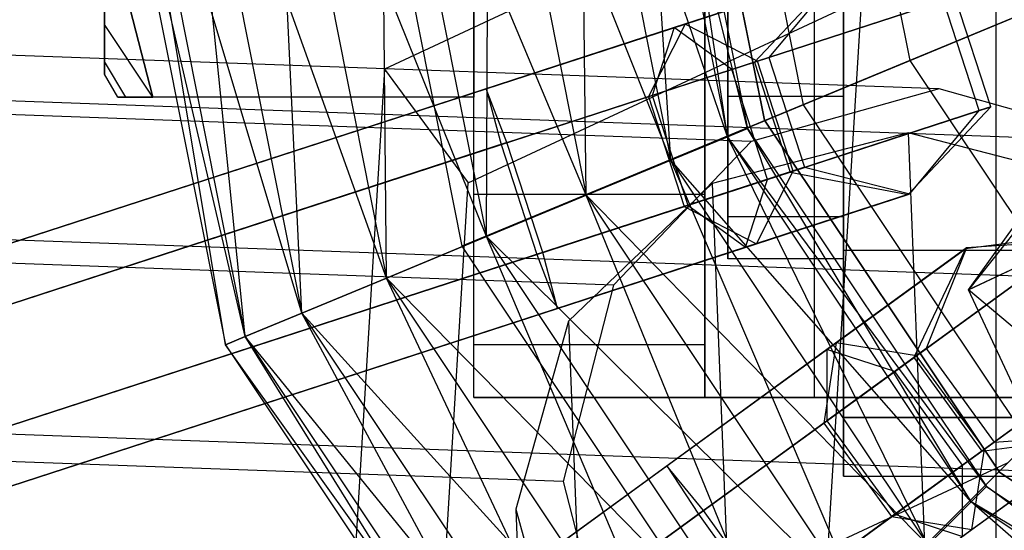
# Model space of a CAD drawing. Extents: x -602 to 3698, y -2150 to 2150.
# Drawn here: x 1510 to 1531, y -18 to -7 of the extents above; entities that cross this region are included whole.
import ezdxf

# ---------------------------------------------------------------- set-up
doc = ezdxf.new("R2010")
doc.units = 0

msp = doc.modelspace()

# ---------------------------------------------------------------- linework, layer by layer
at = {"color": 0}
for p, q in [((1531.3, 20, 2422.577766), (1531.3, -20, 2422.577766)), ((1520, -15, 2414.316539), (1520, 15, 2414.316539)), ((1525, -15, 2412.976793), (1525, 15, 2412.976793)), ((1527.367698, 15, 2427.077766), (1527.367698, -15, 2427.077766)), ((1530.071327, -8.318986, 2019.216688), (1065.259263, 8.5, 604.808714)), ((1526.001577, -9.457771, 2020.441284), (1061.189513, 7.361216, 606.033311)), ((1534.141077, -9.457771, 2017.992091), (1069.329012, 7.361216, 603.584117)), ((1523.022314, -12.568986, 2021.337751), (1058.210249, 4.25, 606.929778)), ((1537.12034, -12.568986, 2017.095624), (1072.308276, 4.25, 602.68765)), ((1521.931828, -16.818986, 2021.665881), (1057.119763, 0, 607.257908)), ((1538.210826, -16.818986, 2016.767494), (1073.398762, 0, 602.359521)), ((1520, 0, 2397.39272), (1520, -8.5, 2392.485243)), ((1520, -8.5, 2382.670288), (1520, 0, 2377.762811)), ((1526.288831, -8.993061, 2450.577766), (1524.5, 0, 2450.577766)), ((1524.5, 0, 2457.11437), (1526.288831, -8.993061, 2457.11437)), ((1511.867354, -0.036452, 315.297468), (1514.616639, -13.858039, 315.297468)), ((1515.046862, -13.679834, 317.593569), (1511.867354, -0.036452, 315.297468)), ((1512.333025, -0.036452, 317.593569), (1515.046862, -13.679834, 317.593569)), ((1516.272035, -13.172351, 319.540109), (1512.333025, -0.036452, 317.593569)), ((1512.333025, -0.036452, 313.001368), (1515.046862, -13.679834, 313.001368)), ((1514.616639, -13.858039, 315.297468), (1512.333025, -0.036452, 313.001368)), ((1513.659142, -0.036452, 319.540109), (1516.272035, -13.172351, 319.540109)), ((1518.105636, -12.412849, 320.840746), (1513.659142, -0.036452, 319.540109)), ((1513.659142, -0.036452, 311.054828), (1516.272035, -13.172351, 311.054828)), ((1515.046862, -13.679834, 313.001368), (1513.659142, -0.036452, 311.054828)), ((1515.643817, -0.036452, 320.840746), (1518.105636, -12.412849, 320.840746)), ((1520.268515, -11.516955, 321.297468), (1515.643817, -0.036452, 320.840746)), ((1515.643817, -0.036452, 309.754191), (1518.105636, -12.412849, 309.754191)), ((1516.272035, -13.172351, 311.054828), (1515.643817, -0.036452, 309.754191)), ((1517.41623, -0.053572, 321.366046), (1519.737905, -11.725417, 321.366046)), ((1517.41623, -0.053572, 329.366046), (1519.737905, -11.725417, 329.366046)), ((1517.41623, -0.053572, 309.366046), (1519.737905, -11.725417, 309.366046)), ((1517.41623, -0.053572, 301.366046), (1519.737905, -11.725417, 301.366046)), ((1517.984901, -0.036452, 321.297468), (1520.268515, -11.516955, 321.297468)), ((1522.431395, -10.621061, 320.840746), (1517.984901, -0.036452, 321.297468)), ((1517.984901, -0.036452, 309.297468), (1520.268515, -11.516955, 309.297468)), ((1518.105636, -12.412849, 309.754191), (1517.984901, -0.036452, 309.297468)), ((1520.268515, -11.516955, 309.297468), (1520.325985, -0.036452, 309.754191)), ((1520.325985, -0.036452, 320.840746), (1522.431395, -10.621061, 320.840746)), ((1524.264995, -9.861558, 319.540109), (1520.325985, -0.036452, 320.840746)), ((1520.325985, -0.036452, 309.754191), (1522.431395, -10.621061, 309.754191)), ((1522.31066, -0.036452, 319.540109), (1524.264995, -9.861558, 319.540109)), ((1525.490168, -9.354075, 317.593569), (1522.31066, -0.036452, 319.540109)), ((1522.31066, -0.036452, 311.054828), (1524.264995, -9.861558, 311.054828)), ((1522.431395, -10.621061, 309.754191), (1522.31066, -0.036452, 311.054828)), ((1523.636778, -0.036452, 317.593569), (1525.490168, -9.354075, 317.593569)), ((1525.920392, -9.175871, 315.297468), (1523.636778, -0.036452, 317.593569)), ((1523.636778, -0.036452, 313.001368), (1525.490168, -9.354075, 313.001368)), ((1524.264995, -9.861558, 311.054828), (1523.636778, -0.036452, 313.001368)), ((1524.102448, -0.036452, 315.297468), (1525.920392, -9.175871, 315.297468)), ((1525.490168, -9.354075, 313.001368), (1524.102448, -0.036452, 315.297468)), ((1525.41623, -0.053572, 176.028919), (1527.128941, -8.663949, 176.028919)), ((1525.41623, -0.053572, 114.028919), (1527.128941, -8.663949, 114.028919)), ((1527.91623, -0.053572, 313.366046), (1529.43864, -7.707241, 313.366046)), ((1527.91623, -0.053572, 321.366046), (1529.43864, -7.707241, 321.366046)), ((1527.91623, -0.053572, 317.366046), (1529.43864, -7.707241, 317.366046)), ((1527.91623, -0.053572, 309.366046), (1529.43864, -7.707241, 309.366046)), ((1547.91623, -0.053572, 313.366046), (1529.43864, -7.707241, 313.366046)), ((1547.91623, -0.053572, 317.366046), (1529.43864, -7.707241, 317.366046)), ((1531.262527, -1.735378, 2019.385109), (1518.061941, -7.890912, 2024.686421)), ((1528.601108, -2.976418, 2056.635971), (1518.061941, -7.890912, 2024.686421)), ((1527.673786, -18.219911, 2059.286627), (1528.601108, -2.976418, 2056.635971)), ((1525.5, -4.592201, 2376.491211), (1525.5, -8.485281, 2379.092484)), ((1525.5, -8.485281, 2396.063047), (1525.5, -4.592201, 2398.66432)), ((1525.5, -4.592201, 2398.66432), (1525.5, -8.485281, 2396.063047)), ((1525.5, -8.485281, 2379.092484), (1525.5, -4.592201, 2376.491211)), ((1525.5, -4.592201, 2398.66432), (1525.5, -8.485281, 2396.063047)), ((1525.5, -8.485281, 2379.092484), (1525.5, -4.592201, 2376.491211)), ((1528, -4.592201, 2398.66432), (1528, -8.485281, 2396.063047)), ((1528, -8.485281, 2379.092484), (1528, -4.592201, 2376.491211)), ((1528, -4.592201, 2376.491211), (1528, -8.485281, 2379.092484)), ((1528, -8.485281, 2396.063047), (1528, -4.592201, 2398.66432)), ((1528, -4.592201, 2376.491211), (1528, -8.485281, 2379.092484)), ((1528, -8.485281, 2396.063047), (1528, -4.592201, 2398.66432)), ((1512, -5.656854, 2381.920911), (1512, -6.928203, 2383.577766)), ((1512, -6.928203, 2391.577766), (1512, -5.656854, 2393.23462)), ((1519.737905, -11.725417, 329.366046), (1534.519977, -5.602482, 337.366046)), ((1519.737905, -11.725417, 301.366046), (1534.519977, -5.602482, 293.366046)), ((1519.874971, -10.355616, 2021.274947), (1530.125353, -5.575784, 2017.158428)), ((1520, -10.606602, 2376.971164), (1520, -5.740251, 2373.719573)), ((1525, -5.740251, 2373.719573), (1525, -10.606602, 2376.971164)), ((1527.892631, -5.836231, 320.124208), (1524.337028, -6.991516, 322.790913)), ((1524.572419, -6.915033, 306.044772), (1527.861037, -5.846497, 312.68917)), ((1527.861037, -5.846497, 312.68917), (1526.075679, -7.740922, 313.216331)), ((1527.892631, -5.836231, 320.124208), (1526.388814, -7.639178, 318.88237)), ((1535.934106, -6.092727, 2092.474705), (1530.709723, -12.666563, 2083.534239)), ((1513.048136, -8.5, 2382.670288), (1512.461912, -6.222432, 2381.355334)), ((1512.461912, -6.222432, 2393.800197), (1513.048136, -8.5, 2392.485243)), ((1526.139749, -7.720105, 304.057415), (1530.418936, -6.329712, 312.162009)), ((1528, -11.808683, 2375.769082), (1528, -6.390813, 2372.148977)), ((1528, -6.390813, 2403.006554), (1528, -11.808683, 2399.386449)), ((1531.191479, -8.707354, 312.162009), (1530.418936, -6.329712, 312.162009)), ((1530.168991, -6.410925, 321.366046), (1525.585578, -7.900166, 324.803609)), ((1530.941533, -8.788566, 321.366046), (1530.168991, -6.410925, 321.366046)), ((1530.709723, -12.666563, 2083.534239), (1535.163344, -6.452139, 2084.709049)), ((1512, -6.928203, 2383.577766), (1512, -7.727407, 2385.507213)), ((1512, -7.727407, 2389.648318), (1512, -6.928203, 2391.577766)), ((1513.048136, -8.5, 2382.670288), (1512, -6.928203, 2383.577766)), ((1513.048136, -8.5, 2392.485243), (1512, -6.928203, 2391.577766)), ((1524.337028, -6.991516, 322.790913), (1519.240283, -8.647549, 324.028144)), ((1520.264873, -8.31464, 305.28684), (1524.572419, -6.915033, 306.044772)), ((1524.572419, -6.915033, 306.044772), (1523.777632, -8.487603, 308.032128)), ((1524.337028, -6.991516, 322.790913), (1523.861021, -8.460508, 320.778217)), ((1525.585578, -7.900166, 324.803609), (1524.337028, -6.991516, 322.790913)), ((1526.139749, -7.720105, 304.057415), (1524.572419, -6.915033, 306.044772)), ((1526.388814, -7.639178, 318.88237), (1523.861021, -8.460508, 320.778217)), ((1526.075679, -7.740922, 313.216331), (1526.388814, -7.639178, 318.88237)), ((1526.388814, -7.639178, 318.88237), (1527.161356, -10.01682, 318.88237)), ((1512, -7.727407, 2385.507213), (1512, -8, 2387.577766)), ((1512, -8, 2387.577766), (1512, -7.727407, 2389.648318)), ((1512.461912, -8.5, 2385.300197), (1512, -7.727407, 2385.507213)), ((1512.461912, -8.5, 2389.855334), (1512, -7.727407, 2389.648318)), ((1529.43864, -7.707241, 321.366046), (1519.737905, -11.725417, 321.366046)), ((1529.43864, -7.707241, 309.366046), (1519.737905, -11.725417, 309.366046)), ((1520.587031, -9.524292, 303.08039), (1526.139749, -7.720105, 304.057415)), ((1523.777632, -8.487603, 308.032128), (1526.075679, -7.740922, 313.216331)), ((1526.075679, -7.740922, 313.216331), (1526.848222, -10.118563, 313.216331)), ((1526.912291, -10.097746, 304.057415), (1526.139749, -7.720105, 304.057415)), ((1529.43864, -7.707241, 313.366046), (1529.43864, -7.707241, 321.366046)), ((1529.43864, -7.707241, 313.366046), (1533.774095, -14.195708, 313.366046)), ((1529.43864, -7.707241, 321.366046), (1533.774095, -14.195708, 321.366046)), ((1529.43864, -7.707241, 317.366046), (1529.43864, -7.707241, 309.366046)), ((1529.43864, -7.707241, 317.366046), (1533.774095, -14.195708, 317.366046)), ((1529.43864, -7.707241, 309.366046), (1533.774095, -14.195708, 309.366046)), ((1512.28875, -8.5, 2387.577766), (1512, -8, 2387.577766)), ((1518.061941, -7.890912, 2024.686421), (1517.134619, -23.134406, 2027.337078)), ((1518.061941, -7.890912, 2024.686421), (1519.874971, -10.355616, 2021.274947)), ((1525.585578, -7.900166, 324.803609), (1520.08975, -9.685868, 326.137717)), ((1526.358121, -10.277807, 324.803609), (1525.585578, -7.900166, 324.803609)), ((1494.73746, -16.608999, 311.434066), (1520.264873, -8.31464, 305.28684)), ((1520.264873, -8.31464, 305.28684), (1520.587031, -9.524292, 303.08039)), ((1520.715258, -9.482629, 307.49329), (1520.264873, -8.31464, 305.28684)), ((1498.73269, -16.625198, 326.828566), (1523.861021, -8.460508, 320.778217)), ((1512.461912, -8.5, 2389.855334), (1512.28875, -8.5, 2387.577766)), ((1512.28875, -8.5, 2387.577766), (1512.461912, -8.5, 2385.300197)), ((1513.048136, -8.5, 2392.485243), (1512.461912, -8.5, 2389.855334)), ((1512.461912, -8.5, 2385.300197), (1513.048136, -8.5, 2382.670288)), ((1520, -8.5, 2382.670288), (1513.048136, -8.5, 2382.670288)), ((1520, -8.5, 2392.485243), (1513.048136, -8.5, 2392.485243)), ((1520, -8.5, 2392.485243), (1520, -8.5, 2382.670288)), ((1520.715258, -9.482629, 307.49329), (1523.777632, -8.487603, 308.032128)), ((1523.777632, -8.487603, 308.032128), (1524.550175, -10.865244, 308.032128)), ((1523.861021, -8.460508, 320.778217), (1524.633563, -10.83815, 320.778217)), ((1525.5, -8.485281, 2379.092484), (1525.5, -11.086554, 2382.985564)), ((1525.5, -11.086554, 2392.169967), (1525.5, -8.485281, 2396.063047)), ((1528, -8.485281, 2379.092484), (1525.5, -8.485281, 2379.092484)), ((1528, -8.485281, 2396.063047), (1525.5, -8.485281, 2396.063047)), ((1525.5, -8.485281, 2396.063047), (1525.5, -11.086554, 2392.169967)), ((1525.5, -11.086554, 2382.985564), (1525.5, -8.485281, 2379.092484)), ((1528, -8.485281, 2396.063047), (1525.5, -8.485281, 2396.063047)), ((1528, -8.485281, 2379.092484), (1525.5, -8.485281, 2379.092484)), ((1525.5, -8.485281, 2396.063047), (1525.5, -11.086554, 2392.169967)), ((1525.5, -11.086554, 2382.985564), (1525.5, -8.485281, 2379.092484)), ((1528, -8.485281, 2396.063047), (1525.5, -8.485281, 2396.063047)), ((1528, -8.485281, 2379.092484), (1525.5, -8.485281, 2379.092484)), ((1530.071327, -8.318986, 2019.216688), (1526.001577, -9.457771, 2020.441284)), ((1528, -8.485281, 2396.063047), (1528, -11.086554, 2392.169967)), ((1528, -11.086554, 2382.985564), (1528, -8.485281, 2379.092484)), ((1528, -8.485281, 2379.092484), (1528, -11.086554, 2382.985564)), ((1528, -11.086554, 2392.169967), (1528, -8.485281, 2396.063047)), ((1528, -8.485281, 2379.092484), (1528, -11.086554, 2382.985564)), ((1528, -11.086554, 2392.169967), (1528, -8.485281, 2396.063047)), ((1534.141077, -9.457771, 2017.992091), (1530.071327, -8.318986, 2019.216688)), ((1519.240283, -8.647549, 324.028144), (1493.71287, -16.941909, 330.17537)), ((1526.912291, -10.097746, 304.057415), (1531.191479, -8.707354, 312.162009)), ((1527.128941, -8.663949, 176.028919), (1532.006328, -15.963475, 176.028919)), ((1527.128941, -8.663949, 114.028919), (1527.128941, -8.663949, 176.028919)), ((1527.128941, -8.663949, 114.028919), (1532.006328, -15.963475, 114.028919)), ((1529.406122, -10.601779, 312.68917), (1531.191479, -8.707354, 312.162009)), ((1531.191479, -8.707354, 312.162009), (1530.941533, -8.788566, 321.366046)), ((1530.941533, -8.788566, 321.366046), (1526.358121, -10.277807, 324.803609)), ((1529.437716, -10.591513, 320.124208), (1530.941533, -8.788566, 321.366046)), ((1531.382991, -16.617009, 2450.577766), (1526.288831, -8.993061, 2450.577766)), ((1526.288831, -8.993061, 2457.11437), (1531.382991, -16.617009, 2457.11437)), ((1526.288831, -8.993061, 2450.577766), (1526.288831, -8.993061, 2457.11437)), ((1524.264995, -9.861558, 319.540109), (1525.490168, -9.354075, 317.593569)), ((1525.490168, -9.354075, 313.001368), (1524.264995, -9.861558, 311.054828)), ((1529.405279, -9.273004, 2016.767494), (1525.155279, -10.36349, 2017.095624)), ((1525.490168, -9.354075, 317.593569), (1525.920392, -9.175871, 315.297468)), ((1525.920392, -9.175871, 315.297468), (1525.490168, -9.354075, 313.001368)), ((1525.490168, -9.354075, 317.593569), (1530.768178, -17.253175, 317.593569)), ((1531.097457, -16.923896, 315.297468), (1525.490168, -9.354075, 317.593569)), ((1525.490168, -9.354075, 313.001368), (1530.768178, -17.253175, 313.001368)), ((1529.830471, -18.190882, 311.054828), (1525.490168, -9.354075, 313.001368)), ((1525.920392, -9.175871, 315.297468), (1531.097457, -16.923896, 315.297468)), ((1530.768178, -17.253175, 313.001368), (1525.920392, -9.175871, 315.297468)), ((1533.655279, -10.36349, 2017.095624), (1529.405279, -9.273004, 2016.767494)), ((1529.405279, -9.273004, 2016.767494), (1547.924238, -474.525475, 602.359521)), ((1520.715258, -9.482629, 307.49329), (1495.586928, -17.647318, 313.543639)), ((1515.091203, -11.309995, 304.414498), (1520.587031, -9.524292, 303.08039)), ((1520.587031, -9.524292, 303.08039), (1521.359573, -11.901933, 303.08039)), ((1521.487801, -11.86027, 307.49329), (1520.715258, -9.482629, 307.49329)), ((1526.001577, -9.457771, 2020.441284), (1523.022314, -12.568986, 2021.337751)), ((1520.08975, -9.685868, 326.137717), (1494.163255, -18.109897, 332.38182)), ((1522.431395, -10.621061, 320.840746), (1524.264995, -9.861558, 319.540109)), ((1524.264995, -9.861558, 311.054828), (1522.431395, -10.621061, 309.754191)), ((1524.264995, -9.861558, 319.540109), (1529.830471, -18.190882, 319.540109)), ((1530.768178, -17.253175, 317.593569), (1524.264995, -9.861558, 319.540109)), ((1524.264995, -9.861558, 311.054828), (1529.830471, -18.190882, 311.054828)), ((1528.427094, -19.594259, 309.754191), (1524.264995, -9.861558, 311.054828)), ((1527.161356, -10.01682, 318.88237), (1524.633563, -10.83815, 320.778217)), ((1526.848222, -10.118563, 313.216331), (1527.161356, -10.01682, 318.88237)), ((1527.161356, -10.01682, 318.88237), (1529.437716, -10.591513, 320.124208)), ((1521.359573, -11.901933, 303.08039), (1526.912291, -10.097746, 304.057415)), ((1524.550175, -10.865244, 308.032128), (1526.848222, -10.118563, 313.216331)), ((1526.117504, -11.670316, 306.044772), (1526.912291, -10.097746, 304.057415)), ((1526.848222, -10.118563, 313.216331), (1529.406122, -10.601779, 312.68917)), ((1519.154897, -22.192335, 2023.333207), (1519.874971, -10.355616, 2021.274947)), ((1526.358121, -10.277807, 324.803609), (1520.862293, -12.06351, 326.137717)), ((1525.155279, -10.36349, 2017.095624), (1522.044063, -13.342753, 2017.992091)), ((1525.155279, -10.36349, 2017.095624), (1543.674238, -475.615962, 602.68765)), ((1525.882113, -11.746799, 322.790913), (1526.358121, -10.277807, 324.803609)), ((1526.349473, -21.620329, 329.366046), (1537.663182, -10.30662, 337.366046)), ((1526.349473, -21.620329, 301.366046), (1537.663182, -10.30662, 293.366046)), ((1520, -13.858193, 2381.837514), (1520, -10.606602, 2376.971164)), ((1525, -10.606602, 2376.971164), (1520, -10.606602, 2376.971164)), ((1520.268515, -11.516955, 321.297468), (1522.431395, -10.621061, 320.840746)), ((1522.431395, -10.621061, 309.754191), (1520.268515, -11.516955, 309.297468)), ((1522.431395, -10.621061, 320.840746), (1528.427094, -19.594259, 320.840746)), ((1529.830471, -18.190882, 319.540109), (1522.431395, -10.621061, 320.840746)), ((1522.431395, -10.621061, 309.754191), (1528.427094, -19.594259, 309.754191)), ((1526.771698, -21.249655, 309.297468), (1522.431395, -10.621061, 309.754191)), ((1525, -10.606602, 2376.971164), (1525, -13.858193, 2381.837514)), ((1529.437716, -10.591513, 320.124208), (1525.882113, -11.746799, 322.790913)), ((1526.117504, -11.670316, 306.044772), (1529.406122, -10.601779, 312.68917)), ((1529.406122, -10.601779, 312.68917), (1529.437716, -10.591513, 320.124208)), ((1524.633563, -10.83815, 320.778217), (1499.505233, -19.002839, 326.828566)), ((1521.487801, -11.86027, 307.49329), (1524.550175, -10.865244, 308.032128)), ((1524.550175, -10.865244, 308.032128), (1526.117504, -11.670316, 306.044772)), ((1524.633563, -10.83815, 320.778217), (1525.882113, -11.746799, 322.790913)), ((1525.5, -11.086554, 2382.985564), (1525.5, -12, 2387.577766)), ((1525.5, -12, 2387.577766), (1525.5, -11.086554, 2392.169967)), ((1528, -11.086554, 2382.985564), (1525.5, -11.086554, 2382.985564)), ((1528, -11.086554, 2392.169967), (1525.5, -11.086554, 2392.169967)), ((1525.5, -11.086554, 2392.169967), (1525.5, -12, 2387.577766)), ((1525.5, -12, 2387.577766), (1525.5, -11.086554, 2382.985564)), ((1528, -11.086554, 2392.169967), (1525.5, -11.086554, 2392.169967)), ((1528, -11.086554, 2382.985564), (1525.5, -11.086554, 2382.985564)), ((1525.5, -11.086554, 2392.169967), (1525.5, -12, 2387.577766)), ((1525.5, -12, 2387.577766), (1525.5, -11.086554, 2382.985564)), ((1528, -11.086554, 2392.169967), (1525.5, -11.086554, 2392.169967)), ((1528, -11.086554, 2382.985564), (1525.5, -11.086554, 2382.985564)), ((1528, -11.086554, 2392.169967), (1528, -12, 2387.577766)), ((1528, -12, 2387.577766), (1528, -11.086554, 2382.985564)), ((1528, -11.086554, 2382.985564), (1528, -12, 2387.577766)), ((1528, -12, 2387.577766), (1528, -11.086554, 2392.169967)), ((1528, -11.086554, 2382.985564), (1528, -12, 2387.577766)), ((1528, -12, 2387.577766), (1528, -11.086554, 2392.169967)), ((1533.866989, -11.194306, 2076.469999), (1530.709723, -12.666563, 2083.534239)), ((1489.164708, -19.734024, 310.658601), (1515.091203, -11.309995, 304.414498)), ((1529.583306, -14.094563, 304.057415), (1533.2234, -11.44988, 312.162009)), ((1533.2234, -11.44988, 312.162009), (1530.641371, -11.780749, 312.68917)), ((1518.105636, -12.412849, 320.840746), (1520.268515, -11.516955, 321.297468)), ((1520.268515, -11.516955, 309.297468), (1518.105636, -12.412849, 309.754191)), ((1519.737905, -11.725417, 321.366046), (1519.737905, -11.725417, 329.366046)), ((1519.737905, -11.725417, 321.366046), (1526.349473, -21.620329, 321.366046)), ((1519.737905, -11.725417, 329.366046), (1526.349473, -21.620329, 329.366046)), ((1519.737905, -11.725417, 309.366046), (1519.737905, -11.725417, 301.366046)), ((1519.737905, -11.725417, 309.366046), (1526.349473, -21.620329, 309.366046)), ((1519.737905, -11.725417, 301.366046), (1526.349473, -21.620329, 301.366046)), ((1520.268515, -11.516955, 321.297468), (1526.771698, -21.249655, 321.297468)), ((1528.427094, -19.594259, 320.840746), (1520.268515, -11.516955, 321.297468)), ((1520.268515, -11.516955, 309.297468), (1526.771698, -21.249655, 309.297468)), ((1525.116301, -22.905051, 309.754191), (1520.268515, -11.516955, 309.297468)), ((1521.809958, -13.069922, 305.28684), (1526.117504, -11.670316, 306.044772)), ((1533.010784, -11.604355, 321.366046), (1529.1119, -14.43706, 324.803609)), ((1533.010784, -11.604355, 321.366046), (1530.668247, -11.761222, 320.124208)), ((1496.35947, -20.024959, 313.543639), (1521.487801, -11.86027, 307.49329)), ((1515.863745, -13.687636, 304.414498), (1521.359573, -11.901933, 303.08039)), ((1525.882113, -11.746799, 322.790913), (1520.785368, -13.402832, 324.028144)), ((1521.359573, -11.901933, 303.08039), (1521.809958, -13.069922, 305.28684)), ((1521.809958, -13.069922, 305.28684), (1521.487801, -11.86027, 307.49329)), ((1530.668247, -11.761222, 320.124208), (1527.643671, -13.958706, 322.790913)), ((1527.843906, -13.813226, 306.044772), (1530.641371, -11.780749, 312.68917)), ((1528, -15.428788, 2381.186952), (1528, -11.808683, 2375.769082)), ((1528, -11.808683, 2375.769082), (1539.19244, -11.808683, 2375.769082)), ((1528, -11.808683, 2399.386449), (1568, -11.808683, 2399.386449)), ((1528, -11.808683, 2399.386449), (1528, -15.428788, 2393.968579)), ((1530.641371, -11.780749, 312.68917), (1529.528805, -14.13416, 313.216331)), ((1530.668247, -11.761222, 320.124208), (1529.795174, -13.940632, 318.88237)), ((1530.641371, -11.780749, 312.68917), (1530.668247, -11.761222, 320.124208)), ((1520.862293, -12.06351, 326.137717), (1494.935797, -20.487539, 332.38182)), ((1528, -12, 2387.577766), (1525.5, -12, 2387.577766)), ((1528, -12, 2387.577766), (1525.5, -12, 2387.577766)), ((1528, -12, 2387.577766), (1525.5, -12, 2387.577766)), ((1530.709723, -12.666563, 2083.534239), (1531.831509, -12.143466, 2094.836569)), ((1516.272035, -13.172351, 319.540109), (1518.105636, -12.412849, 320.840746)), ((1518.105636, -12.412849, 309.754191), (1516.272035, -13.172351, 311.054828)), ((1518.105636, -12.412849, 320.840746), (1525.116301, -22.905051, 320.840746)), ((1526.771698, -21.249655, 321.297468), (1518.105636, -12.412849, 320.840746)), ((1518.105636, -12.412849, 309.754191), (1525.116301, -22.905051, 309.754191)), ((1523.712924, -24.308429, 311.054828), (1518.105636, -12.412849, 309.754191)), ((1523.022314, -12.568986, 2021.337751), (1521.931828, -16.818986, 2021.665881)), ((1533.87936, -19.463872, 2083.534239), (1530.709723, -12.666563, 2083.534239)), ((1537.036626, -17.991614, 2076.469999), (1530.709723, -12.666563, 2083.534239)), ((1496.282545, -21.364281, 311.434066), (1521.809958, -13.069922, 305.28684)), ((1515.046862, -13.679834, 317.593569), (1516.272035, -13.172351, 319.540109)), ((1516.272035, -13.172351, 311.054828), (1515.046862, -13.679834, 313.001368)), ((1516.272035, -13.172351, 319.540109), (1523.712924, -24.308429, 319.540109)), ((1525.116301, -22.905051, 320.840746), (1516.272035, -13.172351, 319.540109)), ((1516.272035, -13.172351, 311.054828), (1523.712924, -24.308429, 311.054828)), ((1522.775218, -25.246135, 313.001368), (1516.272035, -13.172351, 311.054828)), ((1520.785368, -13.402832, 324.028144), (1495.257955, -21.697191, 330.17537)), ((1522.044063, -13.342753, 2017.992091), (1520.905279, -17.412503, 2019.216688)), ((1522.044063, -13.342753, 2017.992091), (1540.563022, -478.595225, 603.584117)), ((1534.480247, -13.626897, 321.366046), (1530.581363, -16.459602, 324.803609)), ((1531.052769, -16.117106, 304.057415), (1534.692864, -13.472422, 312.162009)), ((1489.93725, -22.111665, 310.658601), (1515.863745, -13.687636, 304.414498)), ((1515.046862, -13.679834, 313.001368), (1514.616639, -13.858039, 315.297468)), ((1514.616639, -13.858039, 315.297468), (1515.046862, -13.679834, 317.593569)), ((1514.616639, -13.858039, 315.297468), (1522.445939, -25.575414, 315.297468)), ((1522.775218, -25.246135, 317.593569), (1514.616639, -13.858039, 315.297468)), ((1515.046862, -13.679834, 317.593569), (1522.775218, -25.246135, 317.593569)), ((1523.712924, -24.308429, 319.540109), (1515.046862, -13.679834, 317.593569)), ((1515.046862, -13.679834, 313.001368), (1522.775218, -25.246135, 313.001368)), ((1522.445939, -25.575414, 315.297468), (1515.046862, -13.679834, 313.001368)), ((1520, -15, 2387.577766), (1520, -13.858193, 2381.837514)), ((1525, -13.858193, 2381.837514), (1520, -13.858193, 2381.837514)), ((1524.179689, -16.475436, 305.28684), (1527.843906, -13.813226, 306.044772)), ((1525, -13.858193, 2381.837514), (1525, -15, 2387.577766)), ((1527.843906, -13.813226, 306.044772), (1527.57397, -15.554432, 308.032128)), ((1529.583306, -14.094563, 304.057415), (1527.843906, -13.813226, 306.044772)), ((1527.643671, -13.958706, 322.790913), (1523.30812, -17.108668, 324.028144)), ((1529.1119, -14.43706, 324.803609), (1527.643671, -13.958706, 322.790913)), ((1527.643671, -13.958706, 322.790913), (1527.644904, -15.502895, 320.778217)), ((1529.795174, -13.940632, 318.88237), (1527.644904, -15.502895, 320.778217)), ((1529.528805, -14.13416, 313.216331), (1529.795174, -13.940632, 318.88237)), ((1529.795174, -13.940632, 318.88237), (1531.264637, -15.963175, 318.88237)), ((1524.859882, -17.526332, 303.08039), (1529.583306, -14.094563, 304.057415)), ((1533.774095, -14.195708, 321.366046), (1526.349473, -21.620329, 321.366046)), ((1533.774095, -14.195708, 309.366046), (1526.349473, -21.620329, 309.366046)), ((1527.57397, -15.554432, 308.032128), (1529.528805, -14.13416, 313.216331)), ((1529.528805, -14.13416, 313.216331), (1530.998268, -16.156703, 313.216331)), ((1531.052769, -16.117106, 304.057415), (1529.583306, -14.094563, 304.057415)), ((1529.1119, -14.43706, 324.803609), (1524.43687, -17.833668, 326.137717)), ((1530.581363, -16.459602, 324.803609), (1529.1119, -14.43706, 324.803609)), ((1527.367698, -15, 2427.077766), (1520, -15, 2414.316539)), ((1520, -15, 2414.316539), (1520, -15, 2387.577766)), ((1520, -15, 2387.577766), (1525, -15, 2387.577766)), ((1525, -15, 2412.976793), (1531.697825, -15, 2424.577766)), ((1525, -15, 2387.577766), (1525, -15, 2412.976793)), ((1532.370575, -15, 2427.959908), (1527.367698, -15, 2427.077766)), ((1506.26947, -31.033057, 326.828566), (1527.644904, -15.502895, 320.778217)), ((1524.968959, -17.447083, 307.49329), (1527.57397, -15.554432, 308.032128)), ((1527.57397, -15.554432, 308.032128), (1529.043433, -17.576974, 308.032128)), ((1527.644904, -15.502895, 320.778217), (1529.114367, -17.525437, 320.778217)), ((1568, -15.428788, 2381.186952), (1528, -15.428788, 2381.186952)), ((1528, -15.428788, 2393.968579), (1568, -15.428788, 2393.968579)), ((1528, -15.428788, 2393.968579), (1528, -16.7, 2387.577766)), ((1528, -16.7, 2387.577766), (1528, -15.428788, 2381.186952)), ((1531.264637, -15.963175, 318.88237), (1529.114367, -17.525437, 320.778217)), ((1533.607173, -15.806307, 320.124208), (1530.582597, -18.003791, 322.790913)), ((1530.782832, -17.858311, 306.044772), (1533.580298, -15.825834, 312.68917)), ((1530.998268, -16.156703, 313.216331), (1533.580298, -15.825834, 312.68917)), ((1530.998268, -16.156703, 313.216331), (1531.264637, -15.963175, 318.88237)), ((1531.264637, -15.963175, 318.88237), (1533.607173, -15.806307, 320.124208)), ((1526.329345, -19.548874, 303.08039), (1531.052769, -16.117106, 304.057415)), ((1529.043433, -17.576974, 308.032128), (1530.998268, -16.156703, 313.216331)), ((1530.782832, -17.858311, 306.044772), (1531.052769, -16.117106, 304.057415)), ((1527.673786, -18.219911, 2059.286627), (1531.553918, -16.410576, 2060.920912)), ((1502.464774, -32.252245, 311.434066), (1524.179689, -16.475436, 305.28684)), ((1524.179689, -16.475436, 305.28684), (1524.859882, -17.526332, 303.08039)), ((1524.968959, -17.447083, 307.49329), (1524.179689, -16.475436, 305.28684)), ((1530.581363, -16.459602, 324.803609), (1525.906333, -19.856211, 326.137717)), ((1530.582597, -18.003791, 322.790913), (1530.581363, -16.459602, 324.803609)), ((1533, -17.69746, 2450.577766), (1531.382991, -16.617009, 2450.577766)), ((1531.382991, -16.617009, 2457.11437), (1533, -17.69746, 2457.11437)), ((1531.382991, -16.617009, 2457.11437), (1531.382991, -16.617009, 2450.577766)), ((1521.931828, -16.818986, 2021.665881), (1523.022314, -21.068986, 2021.337751)), ((1528, -16.7, 2387.577766), (1568, -16.7, 2387.577766)), ((1530.768178, -17.253175, 317.593569), (1531.097457, -16.923896, 315.297468)), ((1531.097457, -16.923896, 315.297468), (1530.768178, -17.253175, 313.001368)), ((1531.097457, -16.923896, 315.297468), (1538.845482, -22.100961, 315.297468)), ((1538.667278, -22.531185, 313.001368), (1531.097457, -16.923896, 315.297468)), ((1523.30812, -17.108668, 324.028144), (1501.593206, -32.885477, 330.17537)), ((1529.830471, -18.190882, 319.540109), (1530.768178, -17.253175, 317.593569)), ((1530.768178, -17.253175, 313.001368), (1529.830471, -18.190882, 311.054828)), ((1530.768178, -17.253175, 317.593569), (1538.667278, -22.531185, 317.593569)), ((1538.845482, -22.100961, 315.297468), (1530.768178, -17.253175, 317.593569)), ((1530.768178, -17.253175, 313.001368), (1538.667278, -22.531185, 313.001368)), ((1538.159795, -23.756358, 311.054828), (1530.768178, -17.253175, 313.001368)), ((1524.968959, -17.447083, 307.49329), (1503.593524, -32.977245, 313.543639)), ((1520.905279, -17.412503, 2019.216688), (1522.044063, -21.482253, 2020.441284)), ((1520.905279, -17.412503, 2019.216688), (1539.424238, -482.664975, 604.808714)), ((1526.438422, -19.469625, 307.49329), (1524.968959, -17.447083, 307.49329)), ((1529.114367, -17.525437, 320.778217), (1507.738933, -33.055599, 326.828566)), ((1520.184851, -20.92294, 304.414498), (1524.859882, -17.526332, 303.08039)), ((1524.859882, -17.526332, 303.08039), (1526.329345, -19.548874, 303.08039)), ((1526.438422, -19.469625, 307.49329), (1529.043433, -17.576974, 308.032128)), ((1529.043433, -17.576974, 308.032128), (1530.782832, -17.858311, 306.044772)), ((1529.114367, -17.525437, 320.778217), (1530.582597, -18.003791, 322.790913)), ((1524.43687, -17.833668, 326.137717), (1502.382476, -33.857123, 332.38182)), ((1527.118615, -20.520521, 305.28684), (1530.782832, -17.858311, 306.044772))]:
    msp.add_line(p, q, dxfattribs=at)

doc.saveas('drawing.dxf')
